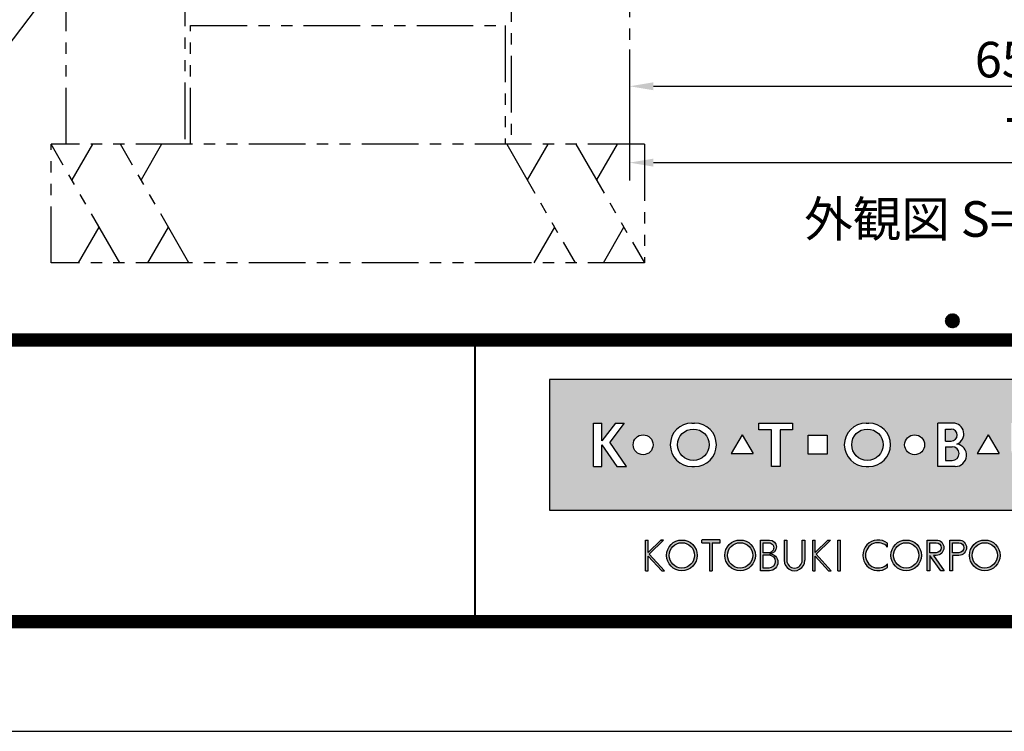
# Model space of a CAD drawing. Extents: x 18821 to 23021, y -14907 to -11937.
# Drawn here: x 20182 to 21012, y -14907 to -14307 of the extents above; entities that cross this region are included whole.
import ezdxf
from ezdxf.enums import TextEntityAlignment as Align

# ---------------------------------------------------------------- set-up
doc = ezdxf.new("R2010")
doc.units = 0
doc.header["$LTSCALE"] = 3
doc.linetypes.add('PHANTOM2', pattern=[31.750000000000004, 15.875, -3.175, 3.175, -3.175, 3.175, -3.175])
doc.layers.get('0').update_dxf_attribs({"linetype": 'CONTINUOUS'})
doc.layers.get('DEFPOINTS').update_dxf_attribs({"linetype": 'CONTINUOUS'})
for name, color, linetype in [('P009', 51, 'CONTINUOUS'), ('P920', 125, 'CONTINUOUS'), ('P_2DIM', 6, 'CONTINUOUS'), ('P_5DRAWFRAME', 104, 'CONTINUOUS')]:
    doc.layers.add(name, color=color, linetype=linetype)
doc.styles.add('BIGFONT', font='simplex.shx', dxfattribs={"bigfont": 'bigfont.shx'})
doc.styles.get("Standard").update_dxf_attribs({"font": 'simplex.shx', "bigfont": 'bigfont.shx'})
doc.dimstyles.new('STANDARD$0', dxfattribs={"dimtxt": 3, "dimasz": 2, "dimexe": 1.5, "dimexo": 3, "dimgap": 0.75, "dimtad": 1, "dimdec": 1, "dimdsep": 46, "dimtxsty": 'Standard', "dimsah": 1, "dimcen": 0, "dimclrt": 230, "dimadec": 0, "dimazin": 0, "dimtfac": 0.6, "dimtdec": 1, "dimtofl": 0, "dimtmove": 2, "dimatfit": 3, "dimfxl": 1, "dimtolj": 1, "dimarcsym": 0})
doc.dimstyles.new('STANDARD$7', dxfattribs={"dimtxt": 3, "dimasz": 2, "dimexe": 1.5, "dimexo": 3, "dimgap": 0.75, "dimtad": 1, "dimdec": 1, "dimdsep": 46, "dimtxsty": 'Standard', "dimsah": 1, "dimcen": 0, "dimclrt": 230, "dimadec": 0, "dimazin": 0, "dimtfac": 0.6, "dimtdec": 1, "dimtofl": 0, "dimtmove": 0, "dimatfit": 3, "dimfxl": 1, "dimtolj": 1, "dimarcsym": 0})

# ---------------------------------------------------------------- blocks, each defined once
blk = doc.blocks.new('*D10')
at = {"layer": 'DEFPOINTS', "color": 0}
for p in [(20696.30483460628, -14301.96528522303), (21396.30483460628, -14301.96528522303), (21396.30483460628, -14427.44701321088)]:
    blk.add_point(p, dxfattribs=at)
at = {"layer": 'P_2DIM', "color": 0, "lineweight": -2}
for p, q in [((20696.30483460628, -14331.96528522303), (20696.30483460628, -14442.44701321088)), ((21396.30483460628, -14331.96528522303), (21396.30483460628, -14442.44701321088)), ((20716.30483460628, -14427.44701321088), (21376.30483460628, -14427.44701321088))]:
    blk.add_line(p, q, dxfattribs=at)
at = {"layer": 'P_2DIM', "color": 0}
for points in [[(20716.30483460628, -14424.11367987754), (20716.30483460628, -14430.78034654421), (20696.30483460628, -14427.44701321088)], [(21376.30483460628, -14424.11367987754), (21376.30483460628, -14430.78034654421), (21396.30483460628, -14427.44701321088)]]:
    blk.add_solid(points, dxfattribs=at)
at = {"layer": 'P_2DIM', "color": 230, "insert": (21046.30483460628, -14404.94701321088), "char_height": 30, "attachment_point": 5}
blk.add_mtext('\\A1;700', dxfattribs=at)
blk = doc.blocks.new('*D11')
at = {"layer": 'DEFPOINTS', "color": 0}
for p in [(21346.30483460628, -14171.57686341555), (20696.30483460628, -14301.96528522303), (21346.30483460628, -14363.10596213173)]:
    blk.add_point(p, dxfattribs=at)
at = {"layer": 'P_2DIM', "color": 0, "lineweight": -2}
for p, q in [((21346.30483460628, -14201.57686341555), (21346.30483460628, -14378.10596213173)), ((20696.30483460628, -14331.96528522303), (20696.30483460628, -14378.10596213173)), ((20716.30483460628, -14363.10596213173), (21326.30483460628, -14363.10596213173))]:
    blk.add_line(p, q, dxfattribs=at)
at = {"layer": 'P_2DIM', "color": 0}
for points in [[(20716.30483460628, -14359.7726287984), (20716.30483460628, -14366.43929546507), (20696.30483460628, -14363.10596213173)], [(21326.30483460628, -14359.7726287984), (21326.30483460628, -14366.43929546507), (21346.30483460628, -14363.10596213173)]]:
    blk.add_solid(points, dxfattribs=at)
at = {"layer": 'P_2DIM', "color": 230, "insert": (21021.30483460628, -14340.60596213173), "char_height": 30, "attachment_point": 5}
blk.add_mtext('\\A1;650', dxfattribs=at)
blk = doc.blocks.new('DFP3')
h = blk.add_hatch(color=83)
h.paths.add_polyline_path([(180.7771999999999, 29.65329999999994), (180.7771999999999, 18.64834950495063), (237.7772, 18.64834950495063), (237.7772, 29.65329999999994)])
h.paths.add_polyline_path([(204.1796504950495, 24.95080000000035), (204.1796504950495, 23.35084950495056), (202.5796999999999, 23.35084950495056), (202.5796999999999, 24.95080000000001)], flags=16)
h.paths.add_polyline_path([(207.4712594059405, 25.98498316831709), (207.697001980198, 25.98498316831709, -1), (207.697001980198, 22.31666633663386), (207.4712594059405, 22.31666633663386, -1)], flags=16)
h.paths.add_polyline_path([(208.9103683168316, 24.15082475247547, -1), (206.2578930693068, 24.15082475247547, -1)], flags=0)
h.paths.add_polyline_path([(201.2633386138613, 25.9849831683171), (201.2633386138613, 25.42062673267328), (200.2192792079208, 25.42062673267328), (200.2192792079208, 22.31666633663386), (199.4856158415841, 22.31666633663386), (199.4856158415841, 25.42062673267328), (198.4415564356435, 25.42062673267328), (198.4415564356435, 25.98498316831709)], flags=16)
h.paths.add_polyline_path([(212.4028175742573, 24.15082475247547, -1), (210.7228695544553, 24.15082475247547, -1)], flags=16)
h.paths.add_polyline_path([(197.9543973209085, 23.40117101048351), (196.1069333721607, 23.40117101048351), (197.0306653465346, 25.00112150553295)], flags=16)
h.paths.add_polyline_path([(213.5098732673266, 25.9849831683171), (214.7937841584158, 25.98498316831709, -0.8268396299405429), (215.132258940184, 24.21557239597574, -0.9235794106673716), (214.9811397058823, 22.31666633663386), (213.5098732673266, 22.31666633663386)], flags=16)
h.paths.add_polyline_path([(193.0237346534653, 22.31666633663386), (192.7979920792079, 22.31666633663386, -1), (192.7979920792079, 25.98498316831709), (193.0237346534653, 25.98498316831709, -1)], flags=16)
h.paths.add_polyline_path([(214.1588831683168, 25.47706237623782), (214.6385861386138, 25.47706237623782, -1), (214.6385861386138, 24.46122079207927), (214.1588831683168, 24.46122079207927)], flags=0)
h.paths.add_polyline_path([(214.1588831683168, 23.98151782178226), (214.7373485148514, 23.98151782178226, -1.000000696587788), (214.7373485148514, 22.82458712871313), (214.1588831683167, 22.82458712871313)], flags=0)
h.paths.add_polyline_path([(194.237100990099, 24.15082475247547, -1), (191.5846257425742, 24.15082475247547, -1)], flags=0)
h.paths.add_polyline_path([(216.8470323820617, 23.40117101048351), (217.7707643564355, 25.001121505533), (218.6944963308095, 23.40117101048351)], flags=16)
h.paths.add_polyline_path([(189.5181641089108, 24.15082475247547, -1), (187.8382160891088, 24.15082475247547, -1)], flags=16)
h.paths.add_polyline_path([(219.7177940594059, 25.98498316831709), (220.4514574257425, 25.98498316831709), (220.4514574257425, 23.69933960396035, 1.000000186147331), (222.0880910891088, 23.69933960396035), (222.0880910891088, 25.9849831683171), (222.8217544554455, 25.98498316831709), (222.8217544554455, 23.79810198019809, -0.4142135623730698), (221.3403188118811, 22.31666633663386), (221.1992297029703, 22.31666633663386, -0.4142135623731069), (219.7177940594059, 23.79810198019822)], flags=16)
h.paths.add_polyline_path([(187.0697742574257, 25.98498316831709), (185.8689092457776, 24.35977938264444), (187.267299009901, 22.31666633663386), (186.4772, 22.31666633663386), (185.2073980198019, 24.15082475247546), (185.2073980198019, 22.31666633663386), (184.5019524752474, 22.31666633663385), (184.5019524752474, 25.98498316831709), (185.2073980198019, 25.98498316831709), (185.2073980198019, 24.47750579499151), (186.3492172393709, 25.9849831683171)], flags=16)
h.paths.add_polyline_path([(223.9970267326732, 24.95080000000002), (225.5969772277228, 24.95080000000001), (225.5969772277228, 23.35084950495056), (223.9970267326732, 23.35084950495056)], flags=16)
h.paths.add_polyline_path([(226.687596039604, 25.98498316831709), (227.3930415841584, 25.9849831683171), (227.3930415841584, 24.4775057949916), (228.5348608037275, 25.98498316831709), (229.2554178217821, 25.98498316831709), (228.0545528101339, 24.35977938264445), (229.4529425742574, 22.31666633663386), (228.6628435643564, 22.31666633663386), (227.3930415841584, 24.15082475247553), (227.3930415841584, 22.31666633663386), (226.6875960396039, 22.31666633663386)], flags=16)
h.paths.add_polyline_path([(231.7602433168317, 24.15082475247547, -1), (230.0802952970297, 24.15082475247547, -1)], flags=16)
h.paths.add_polyline_path([(233.4880910891088, 25.9849831683171), (234.1653188118812, 25.98498316831709), (234.1653188118811, 22.31666633663385), (233.4880910891088, 22.31666633663386)], flags=16)
for points in [[(188.8907171647544, 13.53735916098693), (189.1165651408755, 13.53735916098692), (189.1165651408755, 14.76717399791187), (190.2463262212482, 13.53735916098693), (190.4721733674334, 13.53735916098693), (189.1998782596873, 14.92233052091695), (190.3994002936616, 16.11713949004919), (190.1735531486242, 16.11713949004919), (189.1165651408755, 15.06430434153457), (189.1165651408755, 16.12412506081215), (188.8907171647544, 16.12412506081215)], [(193.62009298013, 16.12870630717222), (193.6200929801299, 15.89827044520378), (194.2868303126868, 15.89827044520378), (194.2868303126868, 13.53735252149947), (194.5126782888079, 13.53735252149946), (194.5126782888079, 15.89827044520378), (195.1794156213647, 15.89827044520378), (195.1794156213646, 16.12870630717222)], [(200.7873865153659, 16.1241184213247), (200.5615393691806, 16.1241184213247), (200.5615393691806, 14.41141449004919, 0.9993112080576029), (202.3096508572413, 14.41020999000819), (202.3096508572412, 16.1241184213247), (202.0838037110561, 16.1241184213247), (202.0838037110561, 14.41141449004919, -1), (200.7873865153659, 14.41141449004919)], [(209.2881845934089, 13.81794368446969), (209.2881845934089, 14.12892027475158, -2.667269372855936), (209.2881845934089, 15.53256394704789), (209.2881845934089, 15.84354053732978, 2.071285835562603)]]:
    blk.add_hatch(color=0).paths.add_polyline_path(points)
h = blk.add_hatch(color=0)
h.paths.add_polyline_path([(190.6519715182779, 14.830738791156, 1), (193.2387307786157, 14.830738791156, 1)])
h.paths.add_polyline_path([(193.0128836324305, 14.830738791156, -1.00000013533277), (190.8778186644631, 14.830738791156, -1.00000013533277)], flags=16)
h = blk.add_hatch(color=0)
h.paths.add_polyline_path([(195.5607786528149, 14.830738791156, 1), (198.1475379131527, 14.830738791156, 1)])
h.paths.add_polyline_path([(197.9216907669675, 14.830738791156, -1.00000013533277), (195.7866257990001, 14.830738791156, -1.00000013533277)], flags=16)
h = blk.add_hatch(color=0)
edge = h.paths.add_edge_path(flags=16)
edge.add_line((198.7944098991748, 15.89827044520379), (199.2657164076198, 15.89827127513954))
edge.add_arc((199.2657171527633, 15.47511681969394), 0.4231544554462469, -90.00010089361018, 90.00010089361012, ccw=False)
edge.add_line((199.2657164076198, 15.05196236424835), (198.7944098991748, 15.05196236424835))
edge.add_line((198.7944098991748, 15.05196236424835), (198.7944098991748, 15.89827044520379))
edge = h.paths.add_edge_path(flags=16)
edge.add_line((198.7944098991748, 14.87128448131298), (199.2657164076198, 14.87128448131298))
edge.add_arc((199.2657164076198, 14.31724539424268), 0.5540390870702971, -90, 90, ccw=False)
edge.add_line((199.2657164076198, 13.76320630717238), (198.7944098991748, 13.76320630717238))
edge.add_line((198.7944098991748, 13.76320630717238), (198.7944098991748, 14.87128448131298))
edge = h.paths.add_edge_path()
edge.add_line((198.5685627529896, 16.1241184213247), (199.3334707174625, 16.1241184213247))
edge.add_arc((199.3334707174625, 15.54287112953676), 0.5812472917879354, -90, 90, ccw=False)
edge.add_arc((199.3334707174625, 14.24949149936813), 0.7121323383808971, -90, 90, ccw=False)
edge.add_line((199.3334707174625, 13.53735916098724), (198.5685627529896, 13.53735916098692))
edge.add_line((198.5685627529896, 13.53735916098692), (198.5685627529896, 16.1241184213247))
h = blk.add_hatch(color=0)
h.paths.add_polyline_path([(203.266972828703, 14.92233052091694), (204.4735004932343, 16.1241184213247), (204.247653347049, 16.1241184213247), (203.1836588799552, 15.06430434153459), (203.1836588799553, 16.1241184213247), (202.9712907232867, 16.1241184213247), (202.9712907232867, 13.53735916098692), (203.1836588799553, 13.53735916098692), (203.1836588799552, 14.76717399791191), (204.313419960328, 13.53735916098693), (204.5392679364492, 13.53735916098693)])
h.paths.add_polyline_path([(205.3050016871772, 16.1241184213247), (205.0791545409919, 16.1241184213247), (205.0791545409919, 13.53735916098692), (205.3050016871772, 13.53735916098692)])
h = blk.add_hatch(color=0)
h.paths.add_polyline_path([(209.5578390779751, 14.83074211089973, 1), (212.1446049778004, 14.83074211089973, 1)])
h.paths.add_polyline_path([(211.9187578316151, 14.83074211089973, -1.000000127167677), (209.7836862241603, 14.83074211089973, -1.000000127167677)], flags=16)
h = blk.add_hatch(color=0)
h.paths.add_polyline_path([(212.6219144128614, 13.53735916098692), (212.8477623889827, 13.53735916098692), (212.8477623889827, 14.83074211089974), (213.7832587052317, 13.53735916098692), (214.0592115736069, 13.53735916098692), (213.1511404903222, 14.83074211089974), (213.3857525899145, 14.83074211089973, 1), (213.3857525899145, 16.12412506081216), (212.6219144128615, 16.12412506081216)])
h.paths.add_polyline_path([(212.8477623889827, 15.89827708469125), (213.3857525899145, 15.89827708469124, -1), (213.3857525899144, 15.05658925708469), (212.8477623889826, 15.05658925708481)], flags=16)
h = blk.add_hatch(color=0)
edge = h.paths.add_edge_path()
edge.add_line((214.5233134082022, 16.12412506081216), (215.2871507553193, 16.12412423087619))
edge.add_arc((215.2871500526669, 15.47743317088784), 0.6466910599887343, -89.99993774613517, 89.99993774613517, ccw=False)
edge.add_line((215.2871507553193, 14.83074211089949), (214.7491605543875, 14.83074211089949))
edge.add_line((214.7491605543875, 14.83074211089949), (214.7491605543875, 13.53735916098692))
edge.add_line((214.7491605543875, 13.53735916098692), (214.5233134082022, 13.53735916098692))
edge.add_line((214.5233134082022, 13.53735916098692), (214.5233134082022, 16.12412506081216))
edge = h.paths.add_edge_path(flags=16)
edge.add_line((214.7491605543875, 15.89827708469124), (215.2871507553193, 15.89827708469124))
edge.add_arc((215.2871507553193, 15.47743317088803), 0.4208439138032176, -90, 90, ccw=False)
edge.add_line((215.2871507553193, 15.05658925708481), (214.7491605543875, 15.05658925708481))
edge.add_line((214.7491605543875, 15.05658925708481), (214.7491605543875, 15.89827708469124))
h = blk.add_hatch(color=0)
h.paths.add_polyline_path([(216.1804215910794, 14.83074211089973, 1), (218.7671874909046, 14.83074211089973, 1)])
h.paths.add_polyline_path([(218.5413403447194, 14.83074211089973, -1.000000127167677), (216.4062687372646, 14.83074211089973, -1.000000127167677)], flags=16)
at = {"color": 0}
for p, q in [((214.1500001919297, 34.59999999999991), (214.7500001919296, 35.19999999999982)), ((214.1537481919295, 34.53303800000003), (214.8169621919295, 35.19625200000019)), ((214.1547661919297, 34.67547699999977), (214.6745231919297, 35.1952339999998)), ((214.1637421919295, 34.47232100000019), (214.8776791919295, 35.18625800000018)), ((214.1729561919295, 34.76437699999997), (214.5856231919295, 35.17704400000002)), ((214.1787211919296, 34.41658899999993), (214.9334111919296, 35.17127900000014)), ((214.1979081919297, 34.36506499999996), (214.9849351919295, 35.15209199999981)), ((214.2208011919295, 34.31724799999984), (215.0327521919297, 35.12919899999997)), ((214.2208011919295, 34.88275199999998), (215.0327521919297, 34.07080099999985)), ((214.2210101919296, 34.88314200000013), (214.4668581919296, 35.12899000000016)), ((214.2470671919296, 34.27280299999984), (215.0771971919297, 35.10293300000012)), ((214.2470671919296, 34.92719699999998), (215.0771971919297, 34.09706700000015)), ((214.2764861919296, 34.23151099999995), (215.1184891919295, 35.07351400000016)), ((214.2764861919296, 34.96848899999986), (215.1184891919295, 34.12648600000011)), ((214.3089261919297, 34.19324000000006), (215.1567601919294, 35.04107400000021)), ((214.3089261919297, 35.00676000000021), (215.1567601919294, 34.15892600000006)), ((214.3443241919297, 35.04207200000019), (215.1920721919296, 34.19432400000005)), ((214.3443241919297, 34.15792800000008), (215.1920721919296, 35.00567599999977)), ((214.3826831919296, 35.07442399999991), (215.2244241919296, 34.23268300000018)), ((214.3826831919296, 34.12557599999991), (215.2244241919296, 34.96731700000009)), ((214.4240651919297, 35.10375199999999), (215.2537521919297, 34.27406500000006)), ((214.4240651919297, 34.09624799999983), (215.2537521919297, 34.92593500000021)), ((214.4686061919295, 35.12992200000008), (215.2799221919298, 34.31860599999982)), ((214.4686061919295, 34.07007800000019), (215.2799221919298, 34.881394)), ((214.5165271919296, 35.15271200000007), (215.3027121919297, 34.36652700000013)), ((214.5681661919296, 35.17178400000012), (215.3217841919296, 34.41816599999993)), ((214.6240321919298, 35.18662799999993), (215.3366281919296, 34.47403200000008)), ((214.6849121919298, 35.19645899999978), (215.3464591919295, 34.53491200000008)), ((214.7520851919297, 35.19999599999983), (215.3499961919295, 34.60208499999999)), ((214.8278661919297, 35.19492600000012), (215.3449261919296, 34.67786599999999)), ((214.9172991919295, 35.17620399999987), (215.3262041919295, 34.76729900000009)), ((215.0376741919297, 35.12653899999987), (215.2765391919295, 34.88767400000006)), ((214.1500001919297, 34.59999999999991), (214.7500001919296, 34)), ((214.1537481919295, 34.66696200000024), (214.8169621919295, 34.00374800000009)), ((214.1547661919297, 34.52452300000004), (214.6745231919297, 34.00476600000002)), ((214.1637421919295, 34.72767900000008), (214.8776791919295, 34.01374200000009)), ((214.1729561919295, 34.43562299999985), (214.5856231919295, 34.02295599999979)), ((214.1787211919296, 34.78341099999989), (214.9334111919296, 34.02872100000013)), ((214.1979081919297, 34.83493499999986), (214.9849351919295, 34.04790800000001)), ((214.2210101919296, 34.31685800000014), (214.4668581919296, 34.07101000000011)), ((214.5165271919296, 34.04728800000021), (215.3027121919297, 34.83347300000014)), ((214.5681661919296, 34.02821600000016), (215.3217841919296, 34.78183399999989)), ((214.6240321919298, 34.01337199999989), (215.3366281919296, 34.72596800000019)), ((214.6849121919298, 34.00354100000004), (215.3464591919295, 34.6650880000002)), ((214.7520851919297, 34.00000399999999), (215.3499961919295, 34.59791499999983)), ((214.8278661919297, 34.00507400000015), (215.3449261919296, 34.52213399999982)), ((214.9172991919295, 34.02379599999995), (215.3262041919295, 34.43270100000018)), ((215.0376741919297, 34.07346099999995), (215.2765391919295, 34.31232600000021)), ((21.5, 33.5), (408, 33.5)), ((21.5, 33.44999999999982), (408, 33.44999999999982)), ((21.5, 33.40000000000009), (408, 33.40000000000009)), ((21.5, 33.34999999999991), (408, 33.34999999999991)), ((21.5, 33.30000000000018), (408, 33.30000000000018)), ((21.5, 33.25), (408, 33.25)), ((21.5, 33.19999999999982), (408, 33.19999999999982)), ((21.5, 33.15000000000009), (408, 33.15000000000009)), ((21.5, 33.09999999999991), (408, 33.09999999999991)), ((21.5, 33.05000000000018), (408, 33.05000000000018)), ((21.5, 33), (408, 33)), ((21.5, 32.94999999999982), (408, 32.94999999999982)), ((21.5, 32.90000000000009), (408, 32.90000000000009)), ((21.5, 32.84999999999991), (408, 32.84999999999991)), ((21.5, 32.80000000000018), (408, 32.80000000000018)), ((21.5, 32.75), (408, 32.75)), ((21.5, 32.69999999999982), (408, 32.69999999999982)), ((21.5, 32.65000000000009), (408, 32.65000000000009)), ((21.5, 32.59999999999991), (408, 32.59999999999991)), ((21.5, 32.55000000000018), (408, 32.55000000000018)), ((21.5, 32.5), (408, 32.5)), ((174.4749999999999, 33), (174.4749999999999, 9)), ((174.5250000000001, 33), (174.5250000000001, 9)), ((188.8907171647544, 16.12412506081215), (189.1165651408755, 16.12412506081215)), ((188.8907171647544, 13.53735916098692), (188.8907171647544, 16.1241184213247)), ((189.1165651408755, 15.06430434153457), (190.1805596079692, 16.1241184213247)), ((189.1165651408755, 15.06430434153457), (189.1165651408755, 16.1241184213247)), ((189.1998782596873, 14.92233052091694), (190.4064067541544, 16.1241184213247)), ((190.3993937955056, 16.11713949004919), (190.173552458872, 16.11713949004919)), ((190.1805662474568, 16.12412506081215), (190.4064067541544, 16.12412506081215)), ((195.1794156213647, 16.12870630717222), (193.6200929801299, 16.12870630717222)), ((193.6200929801299, 15.89827044520378), (193.6200929801299, 16.1241184213247)), ((193.6200929801299, 15.89827044520378), (194.2868303126868, 15.89827044520378)), ((194.2868303126868, 15.89827044520378), (194.2868303126868, 13.53735916098692)), ((194.5126782888079, 15.89827044520378), (194.5126782888079, 13.53735916098692)), ((194.5126782888079, 15.89827044520378), (195.1794156213647, 15.89827044520378)), ((195.1794156213647, 15.89827044520378), (195.1794156213647, 16.1241184213247)), ((200.5615393691806, 16.1241184213247), (200.5615393691806, 14.41141449004919)), ((200.5615393691806, 16.1241184213247), (200.7873865153659, 16.1241184213247)), ((200.7873865153659, 16.1241184213247), (200.7873865153659, 14.41141449004919)), ((202.0838037110561, 14.41141449004919), (202.0838037110561, 16.1241184213247)), ((202.0838037110561, 16.1241184213247), (202.3096508572413, 16.1241184213247)), ((202.3096508572413, 16.1241184213247), (202.3096508572413, 14.41261899202532)), ((202.9712907232867, 16.1241184213247), (203.1836588799553, 16.1241184213247)), ((202.9712907232867, 13.53735916098692), (202.9712907232867, 16.1241184213247)), ((203.1836588799553, 15.06430434153457), (203.1836588799553, 16.1241184213247)), ((203.1836588799553, 15.06430434153457), (204.247653347049, 16.1241184213247)), ((203.266972828703, 14.92233052091694), (204.4735004932343, 16.1241184213247)), ((204.247653347049, 16.1241184213247), (204.4735004932343, 16.1241184213247)), ((205.0791545409919, 13.53735916098692), (205.0791545409919, 16.1241184213247)), ((205.0791545409919, 16.1241184213247), (205.3050016871772, 16.1241184213247)), ((205.3050016871772, 13.53735916098692), (205.3050016871772, 16.1241184213247)), ((209.2881845934089, 15.53256332522697), (209.2881845934089, 15.84354031998514)), ((189.1165651408755, 14.76717399791187), (190.2463262212482, 13.53735916098692)), ((189.1165651408755, 13.53735916098692), (189.1165651408755, 14.76717399791187)), ((189.1998782596873, 14.92233052091694), (190.4721733674335, 13.53735916098692)), ((203.1836588799553, 13.53735916098692), (203.1836588799553, 14.76717399791187)), ((203.1836588799553, 14.76717399791187), (204.313419960328, 13.53735916098692)), ((203.266972828703, 14.92233052091694), (204.5392679364492, 13.53735916098692)), ((209.2881845934089, 13.81794390181394), (209.2881845934089, 14.12892089657249)), ((188.8907171647544, 13.53735916098692), (189.1165651408755, 13.53735916098692)), ((190.2463262212482, 13.53735916098692), (190.4721733674335, 13.53735916098692)), ((194.2868303126868, 13.53735252149946), (194.5126782888079, 13.53735252149946)), ((202.9712907232867, 13.53735916098692), (203.1836588799553, 13.53735916098692)), ((204.313419960328, 13.53735916098692), (204.5392679364492, 13.53735916098692)), ((205.0791545409919, 13.53735916098692), (205.3050016871772, 13.53735916098692)), ((21.5, 9.75), (408, 9.75)), ((21.5, 9.699999999999818), (408, 9.699999999999818)), ((21.5, 9.650000000000091), (408, 9.650000000000091)), ((21.5, 9.599999999999909), (408, 9.599999999999909)), ((21.5, 9.550000000000182), (408, 9.550000000000182)), ((21.5, 9.5), (408, 9.5)), ((21.5, 9.449999999999818), (408, 9.449999999999818)), ((21.5, 9.400000000000091), (408, 9.400000000000091)), ((21.5, 9.349999999999909), (408, 9.349999999999909)), ((21.5, 9.300000000000182), (408, 9.300000000000182)), ((21.5, 9.25), (408, 9.25)), ((21.5, 9.199999999999818), (408, 9.199999999999818)), ((21.5, 9.150000000000091), (408, 9.150000000000091)), ((21.5, 9.099999999999909), (408, 9.099999999999909)), ((21.5, 9.050000000000182), (408, 9.050000000000182)), ((21.5, 9), (408, 9)), ((21.5, 8.949999999999818), (408, 8.949999999999818)), ((21.5, 8.900000000000091), (408, 8.900000000000091)), ((21.5, 8.849999999999909), (408, 8.849999999999909)), ((21.5, 8.800000000000182), (408, 8.800000000000182)), ((21.5, 8.75), (408, 8.75))]:
    blk.add_line(p, q, dxfattribs=at)
at = {"color": 83}
for p, q in [((184.5019524752474, 25.98498316831709), (185.2073980198019, 25.98498316831709)), ((184.5019524752474, 22.31666633663386), (184.5019524752474, 25.98498316831709)), ((186.3492172393709, 25.98498316831709), (185.2073980198019, 24.47750579499154)), ((185.2073980198019, 24.47750579499154), (185.2073980198019, 25.98498316831709)), ((187.0697742574257, 25.98498316831709), (185.8689092457775, 24.35977938264443)), ((186.3492172393709, 25.98498316831709), (187.0697742574257, 25.98498316831709)), ((192.7979920792079, 25.98498316831709), (193.0237346534653, 25.98498316831709)), ((198.4415564356435, 25.42062673267328), (198.4415564356435, 25.98498316831709)), ((198.4415564356435, 25.98498316831709), (201.2633386138613, 25.98498316831709)), ((201.2633386138613, 25.98498316831709), (201.2633386138613, 25.42062673267328)), ((207.4712594059405, 25.98498316831709), (207.697001980198, 25.98498316831709)), ((214.7937841584158, 25.98498316831709), (213.5098732673266, 25.98498316831709)), ((213.5098732673266, 22.31666633663386), (213.5098732673266, 25.98498316831709)), ((197.0306653465346, 25.00112150553296), (196.1069333721607, 23.40117101048351)), ((197.0306653465346, 25.00112150553296), (197.9543973209085, 23.40117101048351)), ((199.4856158415841, 25.42062673267328), (198.4415564356435, 25.42062673267328)), ((199.4856158415841, 22.31666633663386), (199.4856158415841, 25.42062673267328)), ((200.2192792079208, 25.42062673267328), (200.2192792079208, 22.31666633663386)), ((201.2633386138613, 25.42062673267328), (200.2192792079208, 25.42062673267328)), ((202.5796999999999, 24.95080000000002), (204.1796504950495, 24.95080000000002)), ((202.5796999999999, 23.35084950495056), (202.5796999999999, 24.95080000000002)), ((204.1796504950495, 24.95080000000002), (204.1796504950495, 23.35084950495056)), ((214.1588831683168, 24.46122079207927), (214.1588831683168, 25.47706237623782)), ((214.1588831683168, 25.47706237623782), (214.6385861386138, 25.47706237623782)), ((217.7707643564356, 25.00112150553296), (216.8470323820617, 23.40117101048351)), ((217.7707643564356, 25.00112150553296), (218.6944963308095, 23.40117101048351)), ((185.2073980198019, 24.15082475247547), (186.4772, 22.31666633663386)), ((185.2073980198019, 22.31666633663386), (185.2073980198019, 24.15082475247547)), ((187.267299009901, 22.31666633663386), (185.8689092457775, 24.35977938264443)), ((214.1588831683168, 24.46122079207927), (214.6385861386138, 24.46122079207927)), ((196.1069333721607, 23.40117101048351), (197.9543973209085, 23.40117101048351)), ((204.1796504950495, 23.35084950495056), (202.5796999999999, 23.35084950495056)), ((214.1588831683168, 23.98151782178226), (214.7373485148514, 23.98151782178226)), ((214.1588831683168, 23.98151782178226), (214.1588831683168, 22.82458712871313)), ((216.8470323820617, 23.40117101048351), (218.6944963308095, 23.40117101048351)), ((214.1588831683168, 22.82458712871313), (214.7373485148514, 22.82458712871313)), ((184.5019524752474, 22.31666633663386), (185.2073980198019, 22.31666633663386)), ((186.4772, 22.31666633663386), (187.267299009901, 22.31666633663386)), ((192.7979920792079, 22.31666633663386), (193.0237346534653, 22.31666633663386)), ((200.2192792079208, 22.31666633663386), (199.4856158415841, 22.31666633663386)), ((207.4712594059405, 22.31666633663386), (207.697001980198, 22.31666633663386)), ((214.9811397058823, 22.31666633663386), (213.5098732673266, 22.31666633663386))]:
    blk.add_line(p, q, dxfattribs=at)
blk.add_lwpolyline([(180.7771999999999, 18.64834950495063), (237.7772, 18.64834950495063), (237.7772, 29.65329999999994), (180.7771999999999, 29.65329999999994)], close=True, dxfattribs=at)
at = {"color": 0}
for points in [[(199.3334707174625, 14.96162383774903, -1), (199.3334707174625, 13.53735916098724), (198.5685627529896, 13.53735916098692), (198.5685627529896, 16.1241184213247)], [(198.5685627529896, 16.1241184213247), (199.3334707174625, 16.1241184213247, -1), (199.3334707174625, 14.96162383774882, -0.2926436946032611)], [(198.7944098991748, 15.89827044520379), (199.2657164076198, 15.89827127513954, -1.000001760927264), (199.2657164076198, 15.05196236424835), (198.7944098991748, 15.05196236424835), (198.7944098991748, 15.89827044520379)], [(212.6219144128614, 16.12412506081216), (213.3857525899145, 16.12412506081216, -1.000000000000001), (213.3857525899145, 14.83074211089973), (213.1511404903222, 14.83074211089973), (214.0592115736069, 13.53735916098692), (213.7832587052318, 13.53735916098692), (212.8477623889827, 14.83074211089973), (212.8477623889827, 13.53735916098692), (212.6219144128614, 13.53735916098692), (212.6219144128614, 16.12412506081216)], [(212.8477623889826, 15.89827708469124), (213.3857525899145, 15.89827708469124, -1), (213.3857525899145, 15.05658925708469), (212.8477623889826, 15.05658925708481), (212.8477623889826, 15.89827708469124)], [(214.5233134082022, 16.12412506081216), (215.2871507553193, 16.12412423087619, -0.9999989134656457), (215.2871507553193, 14.83074211089949, -5.432674547005144e-07), (214.7491605543875, 14.83074211089949), (214.7491605543875, 13.53735916098692), (214.5233134082022, 13.53735916098692), (214.5233134082022, 16.12412506081216)], [(214.7491605543875, 15.89827708469124), (215.2871507553193, 15.89827708469124, -1), (215.2871507553193, 15.05658925708481), (214.7491605543875, 15.05658925708481), (214.7491605543875, 15.89827708469124)], [(198.7944098991748, 14.87128448131298), (199.2657164076198, 14.87128448131298, -1), (199.2657164076198, 13.76320630717238), (198.7944098991748, 13.76320630717238), (198.7944098991748, 14.87128448131298)]]:
    blk.add_lwpolyline(points, format="xyb", dxfattribs=at)
at = {"color": 83}
for centre, radius in [((188.6781900990098, 24.15082475247547), 0.8399740099009905), ((192.9108633663366, 24.15082475247547), 1.326237623762377), ((207.5841306930692, 24.15082475247547), 1.326237623762377), ((211.5628435643563, 24.15082475247547), 0.8399740099009905)]:
    blk.add_circle(centre, radius, dxfattribs=at)
at = {"color": 0}
for centre, radius in [((191.9453511484468, 14.830738791156), 1.2933796301689), ((191.9453511484468, 14.830738791156), 1.067532483983693), ((196.8541582829838, 14.830738791156), 1.2933796301689), ((196.8541582829838, 14.830738791156), 1.067532483983693), ((210.8512220278877, 14.83074211089973), 1.293382949912639), ((210.8512220278877, 14.83074211089973), 1.067535803727432), ((217.473804540992, 14.83074211089973), 1.293382949912639), ((217.473804540992, 14.83074211089973), 1.293382949912639), ((217.473804540992, 14.83074211089973), 1.293382949912639), ((217.473804540992, 14.83074211089973), 1.067535803727432)]:
    blk.add_circle(centre, radius, dxfattribs=at)
at = {"color": 83}
for centre, radius, start, end in [((192.7979920792079, 24.15082475247547), 1.834158415841585, 90, 270), ((193.0237346534653, 24.15082475247547), 1.834158415841585, 270, 90), ((207.4712594059405, 24.15082475247547), 1.834158415841585, 90, 270), ((207.697001980198, 24.15082475247547), 1.834158415841585, 270, 90), ((214.7937841584158, 25.06790396039629), 0.9170792079207924, 291.6588350860839, 90), ((214.6385861386138, 24.96914158415854), 0.5079207920792081, 270, 90), ((214.9811397058823, 23.27213257134557), 0.955466234711707, 270, 80.8997242041225), ((214.7373485148514, 23.40305247524751), 0.5784653465346538, 270, 90)]:
    blk.add_arc(centre, radius, start, end, dxfattribs=at)
at = {"color": 0}
for centre, radius, start, end in [((208.4837725083769, 14.83074211089973), 1.293382949912639, 51.54173800000001, 308.458262), ((208.4837725083769, 14.83074211089973), 1.067535803727432, 41.103548, 318.896452), ((201.4355955281789, 14.41141449004919), 0.8740561589982532, 180, 0.0789570564544175), ((201.435595113211, 14.41141449004919), 0.6482085978451059, 180, 0), ((201.4355955281789, 14.41141449004919), 0.6482081828771116, 180, 0)]:
    blk.add_arc(centre, radius, start, end, dxfattribs=at)
at = {"layer": 'DEFPOINTS', "color": 0}
blk.add_line((0, 0), (420, 0), dxfattribs=at)
at = {"color": 83, "style": 'BIGFONT'}
for tag, height, p in [('PROJECT1', 4, (283.3767781158953, 25.59552576656833)), ('DATE', 3, (344.6767368508332, 25.84170330022686)), ('SCALE', 3, (379.6767368508332, 25.84170330022687)), ('PROJECT2', 4, (284.2017368508333, 17.84170330022687)), ('PROJECT3', 4, (284.2017368508333, 10.56670330022678)), ('DWGNO', 3, (358.6767368508332, 10.56670330022678))]:
    blk.add_attdef(tag, text='', height=height, dxfattribs=at).set_placement(p, align=Align.BOTTOM_CENTER)
at = {"color": 83, "ltscale": 0.5, "style": 'BIGFONT', "flags": 8}
for tag, p in [('REV04', (26.47495122985561, 27.61385740103822)), ('REV03', (26.47495122985561, 21.70454253201979)), ('REV02', (26.47495122985561, 15.57545657700518)), ('REV01', (26.47495122985561, 10.32545657700518))]:
    blk.add_attdef(tag, text='', height=2, dxfattribs=at).set_placement(p, align=Align.BOTTOM_LEFT)
for tag, p in [('REVD4', (80.97889358425684, 27.61385740103822)), ('R4D', (92.67184913363053, 27.61385740103822)), ('R4C', (101.7968241336305, 27.61385740103822)), ('R4A', (110.9218241336305, 27.61385740103822)), ('REVD3', (80.97889358425684, 21.70454253201979)), ('R3D', (92.67184913363053, 21.70454253201979)), ('R3C', (101.7968241336305, 21.70454253201979)), ('R3A', (110.9218241336305, 21.70454253201979)), ('REVD2', (80.97889358425684, 15.57545657700518)), ('R2D', (92.67184913363053, 15.57545657700518)), ('R2C', (101.7968241336305, 15.57545657700518)), ('R2A', (110.9218241336305, 15.57545657700518)), ('REVD1', (80.97889358425684, 10.32545657700518)), ('R1D', (92.67184913363053, 10.32545657700518)), ('R1C', (101.7968241336305, 10.32545657700518)), ('R1A', (110.9218241336305, 10.32545657700518))]:
    blk.add_attdef(tag, text='', height=2, dxfattribs=at).set_placement(p, align=Align.BOTTOM_CENTER)

msp = doc.modelspace()

# ---------------------------------------------------------------- linework, layer by layer
at = {"layer": 'P920', "linetype": 'PHANTOM2'}
for p, q in [((20321.30483460628, -13693.26528522303), (20321.30483460628, -14411.96528522304)), ((20221.30483460628, -14411.96528522304), (20221.30483460628, -13761.96528522304)), ((20596.30483460628, -13765.96528522303), (20596.30483460628, -14411.96528522304)), ((20696.30483460628, -13761.96528522304), (20696.30483460628, -14411.96528522304)), ((20326.30483460628, -14311.96528522304), (20591.30483460628, -14311.96528522304)), ((20326.30483460628, -14411.96528522304), (20326.30483460628, -14311.96528522304)), ((20591.30483460628, -14311.96528522304), (20591.30483460628, -14411.96528522304)), ((20266.53986152525, -14511.96528522304), (20208.80483460628, -14411.96528522304)), ((20208.80483460628, -14511.96528522304), (20208.80483460628, -14411.96528522304)), ((20708.80483460628, -14411.96528522304), (20208.80483460628, -14411.96528522304)), ((20243.44585075766, -14411.96528522304), (20226.12534268197, -14441.96528522304)), ((20324.89547615552, -14511.96528522304), (20267.16044923655, -14411.96528522304)), ((20301.80146538793, -14411.96528522304), (20284.48095731224, -14441.96528522304)), ((20592.71419305704, -14411.96528522304), (20650.449219976, -14511.96528522304)), ((20627.35520920842, -14411.96528522304), (20610.03470113273, -14441.96528522304)), ((20651.06980768732, -14411.96528522304), (20708.80483460628, -14511.96528522304)), ((20685.7108238387, -14411.96528522304), (20668.39031576301, -14441.96528522304)), ((20708.80483460628, -14411.96528522304), (20708.80483460628, -14511.96528522304)), ((20231.89884537387, -14511.96528522304), (20249.21935344956, -14481.96528522304)), ((20290.25446000414, -14511.96528522304), (20307.57496807983, -14481.96528522304)), ((20615.80820382462, -14511.96528522304), (20633.12871190031, -14481.96528522304)), ((20674.1638184549, -14511.96528522304), (20691.48432653059, -14481.96528522304)), ((20708.80483460628, -14511.96528522304), (20208.80483460628, -14511.96528522304))]:
    msp.add_line(p, q, dxfattribs=at)

# ---------------------------------------------------------------- block references
at = {"layer": 'P_5DRAWFRAME', "xscale": 10, "yscale": 10, "zscale": 10}
msp.add_blockref('DFP3', (18820.86288901591, -14906.75095749106), dxfattribs=at)

# ---------------------------------------------------------------- texts
at = {"layer": 'P009', "insert": (20843.43200911435, -14459.94903446467), "char_height": 30, "width": 733.316207, "attachment_point": 1, "style": 'BIGFONT'}
msp.add_mtext('{\\C60;外観図 S=1/10}', dxfattribs=at)

# ---------------------------------------------------------------- dimensions: what is measured, and where the dimension line sits
at = {"layer": 'P_2DIM'}
for base, p2, picture, middle in [((21346.30483460628, -14363.10596213173), (21346.30483460628, -14171.57686341555), '*D11', (21021.30483460628, -14340.60596213173)), ((21396.30483460628, -14427.44701321088), (21396.30483460628, -14301.96528522303), '*D10', (21046.30483460628, -14404.94701321088))]:
    dim = msp.add_linear_dim(base=base, p1=(20696.30483460628, -14301.96528522303), p2=p2, dimstyle='STANDARD$0', override={"dimscale": 10, "dimtvp": 1}, dxfattribs=at)
    dim.commit()
    dim.dimension.update_dxf_attribs({"geometry": picture, "text_midpoint": middle})

# ---------------------------------------------------------------- leaders
at = {"layer": 'P_2DIM', "annotation_type": 0, "has_hookline": 1, "hookline_direction": 1, "text_width": 496}
msp.add_leader([(20221.30483460628, -14264.16220657655), (20018.94171592817, -14531.26385487037), (19998.94171592817, -14531.26385487037)], dimstyle='STANDARD$7', override={"dimscale": 10}, dxfattribs=at)

doc.saveas('drawing.dxf')
